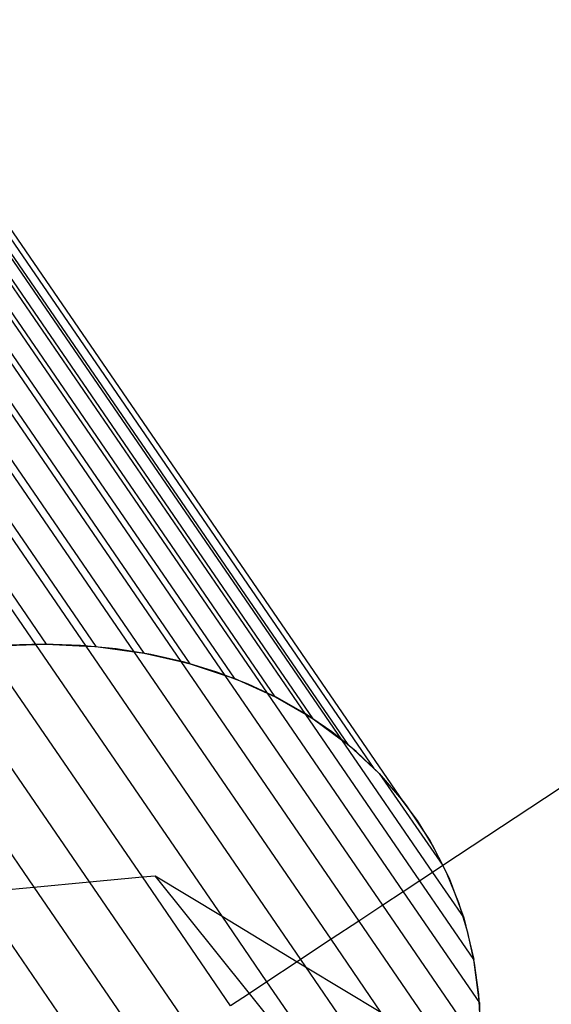
# Model space of a CAD drawing. Units: centimetres. Extents: x -1007 to 877, y -463 to 609.
# Drawn here: x -453 to -451, y -160 to -158 of the extents above; entities that cross this region are included whole.
import ezdxf

# ---------------------------------------------------------------- set-up
doc = ezdxf.new("R2010")
doc.units = ezdxf.units.CM

msp = doc.modelspace()

# ---------------------------------------------------------------- linework, layer by layer
for p, q in [((-451.7032, -159.8803), (-453.0306, -157.944)), ((-452.6858, -158.471), (-451.776, -159.7981)), ((-452.6969, -158.5003), (-451.8561, -159.7267)), ((-451.8401, -159.7385), (-452.6941, -158.4929)), ((-451.9263, -159.6749), (-452.7092, -158.5329)), ((-451.9445, -159.6643), (-452.7131, -158.5431)), ((-449.3862, -158.5715), (-451.6059, -160.0382)), ((-452.7344, -158.5993), (-452.0408, -159.611)), ((-452.0207, -159.62), (-452.7295, -158.5862)), ((-452.7546, -158.6524), (-452.1225, -159.5744)), ((-452.1443, -159.5671), (-452.7606, -158.6682)), ((-452.7914, -158.7493), (-452.2542, -159.533)), ((-452.231, -159.5383), (-452.7844, -158.731)), ((-452.3452, -159.512), (-452.8187, -158.8213)), ((-452.3696, -159.5087), (-452.8266, -158.8421)), ((-452.8572, -158.9227), (-452.4642, -159.4959)), ((-452.8659, -158.9457), (-452.4896, -159.4946)), ((-452.8995, -159.0342), (-452.5871, -159.4899)), ((-452.6132, -159.4908), (-452.909, -159.0593)), ((-452.3494, -160.0661), (-452.7395, -159.4971)), ((-452.7128, -159.4941), (-452.6132, -159.4908)), ((-452.5923, -159.4898), (-452.6838, -159.4923)), ((-452.6132, -159.4908), (-452.5871, -159.4899)), ((-452.1521, -160.1633), (-452.6132, -159.4908)), ((-452.5022, -159.4929), (-452.5923, -159.4898)), ((-452.5871, -159.4899), (-452.4896, -159.4946)), ((-452.4141, -159.5014), (-452.5022, -159.4929)), ((-452.4896, -159.4946), (-452.4642, -159.4959)), ((-452.4896, -159.4946), (-451.9576, -160.2706)), ((-452.4642, -159.4959), (-452.3696, -159.5087)), ((-452.3282, -159.5152), (-452.4141, -159.5014)), ((-452.4804, -160.0783), (-452.8674, -159.5137)), ((-452.3696, -159.5087), (-452.3452, -159.512)), ((-451.8817, -160.2204), (-452.3696, -159.5087)), ((-452.3452, -159.512), (-452.2542, -159.533)), ((-452.245, -159.5345), (-452.3282, -159.5152)), ((-452.9959, -159.5404), (-452.6184, -160.0911)), ((-452.2542, -159.533), (-452.231, -159.5383)), ((-452.2542, -159.533), (-451.8137, -160.1755)), ((-452.1647, -159.5589), (-452.245, -159.5345)), ((-452.231, -159.5383), (-452.1443, -159.5671)), ((-452.0878, -159.5886), (-452.1647, -159.5589)), ((-452.1443, -159.5671), (-452.1225, -159.5744)), ((-451.7542, -160.1362), (-452.1443, -159.5671)), ((-452.1225, -159.5744), (-452.0408, -159.611)), ((-452.0146, -159.6232), (-452.0878, -159.5886)), ((-452.0408, -159.611), (-452.0207, -159.62)), ((-452.0408, -159.611), (-451.7037, -160.1028)), ((-452.0207, -159.62), (-451.9445, -159.6643)), ((-451.9453, -159.6627), (-452.0146, -159.6232)), ((-451.8804, -159.7069), (-451.9453, -159.6627)), ((-451.9445, -159.6643), (-451.9263, -159.6749)), ((-451.6626, -160.0756), (-451.9445, -159.6643)), ((-451.9263, -159.6749), (-451.8561, -159.7267)), ((-451.82, -159.7557), (-451.8804, -159.7069)), ((-451.8561, -159.7267), (-451.8401, -159.7385)), ((-451.8561, -159.7267), (-451.6311, -160.0549)), ((-451.776, -159.7981), (-451.8401, -159.7385)), ((-451.7644, -159.8087), (-451.82, -159.7557)), ((-451.7628, -159.8103), (-451.776, -159.7981)), ((-451.7138, -159.8659), (-451.7644, -159.8087)), ((-451.7628, -159.8103), (-451.7032, -159.8803)), ((-451.7628, -159.8103), (-451.6059, -160.0382)), ((-451.6685, -159.9268), (-451.7138, -159.8659)), ((-451.7032, -159.8803), (-451.6951, -159.8898)), ((-451.6951, -159.8898), (-451.6373, -159.9763)), ((-451.6287, -159.9914), (-451.6685, -159.9268)), ((-451.6373, -159.9763), (-451.6059, -160.0382)), ((-451.5946, -160.0592), (-451.6287, -159.9914)), ((-451.6059, -160.0382), (-451.6311, -160.0549)), ((-451.6059, -160.0382), (-451.5901, -160.0692)), ((-452.4804, -160.0783), (-452.3494, -160.0661)), ((-452.3494, -160.0661), (-452.3175, -160.0632)), ((-452.1308, -160.385), (-452.3494, -160.0661)), ((-452.3175, -160.0632), (-452.1521, -160.1633)), ((-452.0844, -160.3544), (-452.3175, -160.0632)), ((-451.6311, -160.0549), (-451.6626, -160.0756)), ((-451.6311, -160.0549), (-451.5538, -160.1676)), ((-451.5662, -160.1301), (-451.5946, -160.0592)), ((-452.7624, -160.1044), (-452.6184, -160.0911)), ((-452.6184, -160.0911), (-452.4804, -160.0783)), ((-452.6184, -160.0911), (-452.3277, -160.5151)), ((-452.2267, -160.4484), (-452.4804, -160.0783)), ((-451.6626, -160.0756), (-451.7037, -160.1028)), ((-451.5288, -160.2708), (-451.6626, -160.0756)), ((-451.5901, -160.0692), (-451.5538, -160.1676)), ((-452.7624, -160.1044), (-452.4331, -160.5848)), ((-451.7037, -160.1028), (-451.7542, -160.1362)), ((-451.7037, -160.1028), (-451.5151, -160.378)), ((-451.7542, -160.1362), (-451.8137, -160.1755)), ((-451.5129, -160.4882), (-451.7542, -160.1362)), ((-451.5437, -160.2036), (-451.5662, -160.1301)), ((-452.1521, -160.1633), (-451.9659, -160.2761)), ((-452.0409, -160.3256), (-452.1521, -160.1633)), ((-451.8137, -160.1755), (-451.8817, -160.2204)), ((-451.8137, -160.1755), (-451.5222, -160.6007)), ((-451.5538, -160.1676), (-451.5288, -160.2708)), ((-451.5272, -160.2796), (-451.5437, -160.2036)), ((-451.8817, -160.2204), (-451.9576, -160.2706)), ((-451.7594, -160.4011), (-451.8817, -160.2204)), ((-451.9659, -160.2761), (-452.0409, -160.3256)), ((-451.9576, -160.2706), (-451.9659, -160.2761)), ((-451.9659, -160.2761), (-451.9453, -160.2886)), ((-451.9576, -160.2706), (-451.9453, -160.2886)), ((-451.5151, -160.378), (-451.5288, -160.2708)), ((-451.5168, -160.3576), (-451.5272, -160.2796)), ((-451.9453, -160.2886), (-451.7594, -160.4011)), ((-451.9453, -160.2886), (-451.6582, -160.7073)), ((-452.0409, -160.3256), (-452.0844, -160.3544)), ((-451.6439, -160.9047), (-452.0409, -160.3256)), ((-452.0844, -160.3544), (-452.1308, -160.385)), ((-451.6439, -160.9047), (-452.0844, -160.3544)), ((-451.5124, -160.4374), (-451.5168, -160.3576)), ((-451.5151, -160.378), (-451.5129, -160.4882))]:
    msp.add_line(p, q)

doc.saveas('drawing.dxf')
